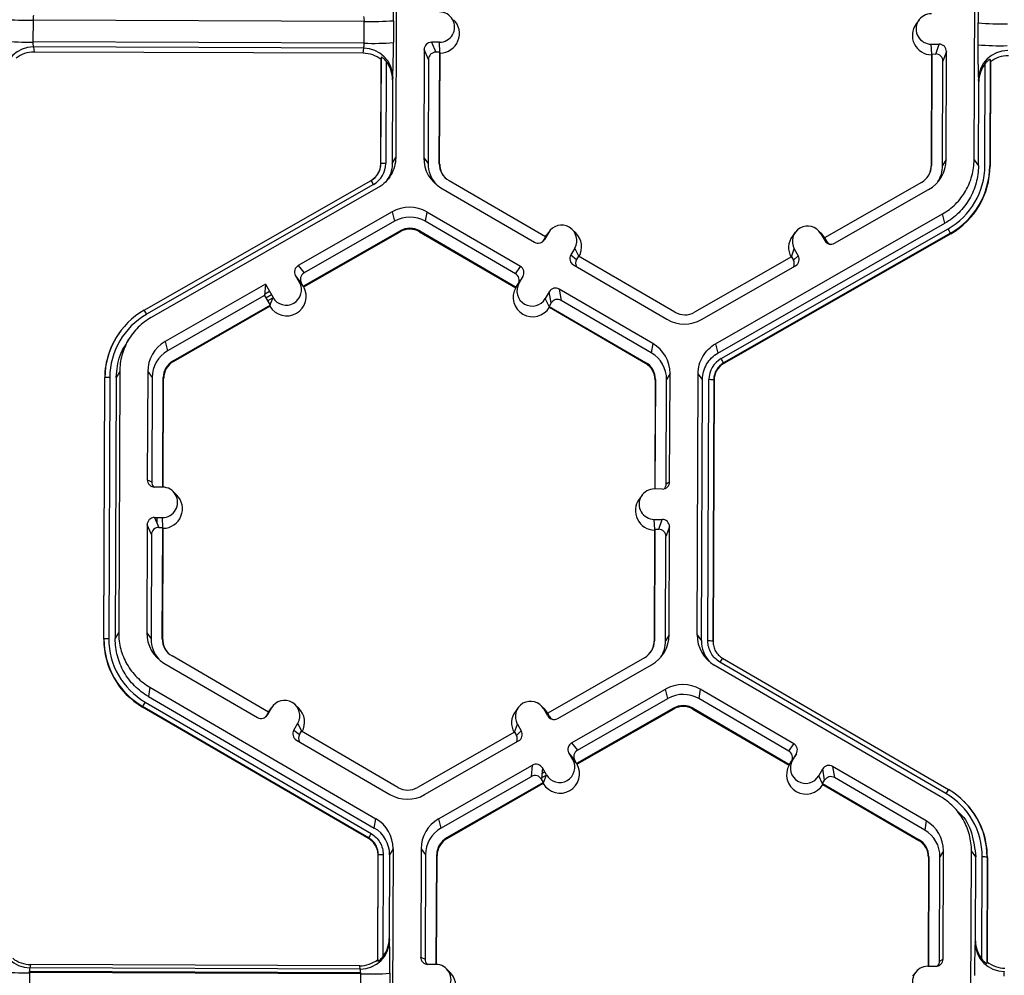
# Model space of a CAD drawing. Extents: x 0 to 216, y 0 to 280.
# Drawn here: x 157 to 161, y 168 to 172 of the extents above; entities that cross this region are included whole.
import ezdxf

# ---------------------------------------------------------------- set-up
doc = ezdxf.new("R2010")
doc.units = 0
doc.header["$LTSCALE"] = 10
doc.header["$MEASUREMENT"] = 0
doc.layers.add('CADdetails-9-EXTRAFINE', color=9, linetype='CONTINUOUS')

msp = doc.modelspace()

# ---------------------------------------------------------------- linework, layer by layer
at = {"layer": 'CADdetails-9-EXTRAFINE'}
for p, q in [((158.6332, 172.8546), (158.6286, 171.6394)), ((161.3173, 171.6294), (161.3219, 172.8446)), ((156.9427, 172.2787), (156.9423, 172.177)), ((158.4827, 172.273), (156.9427, 172.2787)), ((158.4823, 172.1712), (158.4827, 172.273)), ((158.6183, 172.276), (158.6179, 172.1742)), ((161.0617, 172.2799), (161.0482, 172.2617)), ((161.3356, 172.1641), (161.336, 172.2659)), ((158.4823, 172.1712), (156.9423, 172.177)), ((158.4799, 172.1482), (156.9447, 172.154)), ((156.9447, 172.154), (156.9476, 172.1302)), ((158.4775, 172.1245), (158.4799, 172.1482)), ((158.8317, 172.1755), (158.7949, 172.1757)), ((158.7949, 172.1757), (158.8151, 172.1298)), ((158.8338, 172.1285), (158.8317, 172.1755)), ((161.1182, 172.167), (161.155, 172.1669)), ((161.1204, 172.12), (161.1182, 172.167)), ((161.1389, 172.1211), (161.155, 172.1669)), ((158.4775, 172.1245), (156.9476, 172.1302)), ((158.5601, 171.6115), (158.562, 172.106)), ((158.562, 172.106), (158.5609, 172.0952)), ((158.7608, 172.1418), (158.7589, 171.639)), ((158.781, 172.096), (158.7608, 172.1418)), ((158.8332, 172.1298), (158.8151, 172.1298)), ((158.8313, 171.6111), (158.8332, 172.1298)), ((158.833, 171.6087), (158.835, 172.1258)), ((158.835, 172.1258), (158.8332, 172.1298)), ((161.1194, 172.1172), (161.1174, 171.6001)), ((161.1208, 172.1212), (161.1188, 171.6025)), ((161.1208, 172.1212), (161.1194, 172.1172)), ((161.1208, 172.1212), (161.1389, 172.1211)), ((161.1889, 172.1328), (161.1728, 172.0871)), ((161.187, 171.6299), (161.1889, 172.1328)), ((158.559, 171.6097), (158.5609, 172.0952)), ((158.5845, 172.0873), (158.5827, 171.612)), ((158.781, 172.096), (158.7792, 171.6113)), ((161.1709, 171.6023), (161.1728, 172.0871)), ((161.3674, 171.6016), (161.3692, 172.0769)), ((161.392, 172.0955), (161.3901, 171.6009)), ((161.3933, 172.0846), (161.3915, 171.5991)), ((161.3933, 172.0846), (161.392, 172.0955)), ((158.6152, 172.0135), (158.614, 172.0016)), ((158.614, 172.0016), (158.6125, 171.6119)), ((161.3376, 171.6017), (161.3391, 171.9914)), ((161.3391, 171.9914), (161.3377, 172.0033)), ((158.5601, 171.6115), (158.559, 171.6097)), ((158.6125, 171.6119), (158.6286, 171.6394)), ((158.7589, 171.639), (158.7792, 171.6113)), ((158.8313, 171.6111), (158.833, 171.6087)), ((161.1188, 171.6025), (161.1174, 171.6001)), ((161.187, 171.6299), (161.1709, 171.6023)), ((161.3173, 171.6294), (161.3376, 171.6017)), ((161.3901, 171.6009), (161.3915, 171.5991)), ((158.5414, 171.5567), (158.5422, 171.5578)), ((157.4594, 170.9296), (158.5145, 171.5332)), ((158.5257, 171.5142), (157.4706, 170.9105)), ((159.3248, 171.2711), (158.8765, 171.5321)), ((161.073, 171.5239), (160.6227, 171.2663)), ((158.5474, 171.5001), (157.4923, 170.8964)), ((158.839, 171.499), (159.2737, 171.246)), ((160.6692, 171.2407), (161.1058, 171.4905)), ((158.6121, 171.387), (158.1755, 171.1372)), ((158.6121, 171.387), (158.6233, 171.3437)), ((158.7734, 171.3864), (158.7664, 171.3431)), ((159.2081, 171.1334), (158.7734, 171.3864)), ((160.1155, 170.7738), (161.1705, 171.3775)), ((161.1817, 171.3341), (161.1705, 171.3775)), ((158.6233, 171.3437), (158.2024, 171.1029)), ((159.1854, 171.0992), (158.7664, 171.3431)), ((160.1266, 170.7304), (161.1817, 171.3341)), ((158.1988, 171.0408), (158.6491, 171.2985)), ((158.2012, 171.0378), (158.6501, 171.2947)), ((158.6491, 171.2985), (158.6501, 171.2947)), ((158.7402, 171.2981), (158.7396, 171.2944)), ((158.7396, 171.2944), (159.1865, 171.0341)), ((158.7402, 171.2981), (159.1885, 171.0371)), ((159.3387, 171.29), (159.3201, 171.2582)), ((159.3244, 171.2709), (159.3295, 171.2784)), ((159.3248, 171.2711), (159.3387, 171.29)), ((159.343, 171.2966), (159.3295, 171.2784)), ((159.4657, 171.2889), (159.4495, 171.3048)), ((160.1414, 170.7046), (161.1965, 171.3082)), ((161.2078, 171.288), (160.1527, 170.6843)), ((161.2085, 171.2851), (160.1535, 170.6815)), ((160.4863, 171.2923), (160.4728, 171.2741)), ((160.6089, 171.2846), (160.5928, 171.3005)), ((160.6045, 171.2853), (160.6228, 171.2533)), ((160.6228, 171.2663), (160.6045, 171.2853)), ((160.6235, 171.266), (160.6089, 171.2846)), ((161.2078, 171.288), (161.2085, 171.2851)), ((159.3248, 171.2711), (159.3157, 171.2555)), ((159.3157, 171.2555), (159.3201, 171.2582)), ((160.6227, 171.2663), (160.6317, 171.2505)), ((160.6228, 171.2533), (160.6317, 171.2505)), ((159.461, 171.2188), (159.4424, 171.187)), ((159.4424, 171.187), (159.4694, 171.166)), ((159.4792, 171.1812), (159.461, 171.2188)), ((160.4678, 171.1776), (160.4817, 171.215)), ((160.4773, 171.1622), (160.5, 171.183)), ((160.4817, 171.215), (160.5, 171.183)), ((158.1755, 171.1372), (158.2024, 171.1029)), ((159.4547, 171.1406), (159.8894, 170.8875)), ((159.4786, 171.1816), (159.4694, 171.166)), ((159.9269, 170.9206), (159.4786, 171.1816)), ((160.4683, 171.1779), (160.018, 170.9203)), ((160.0507, 170.8869), (160.4874, 171.1367)), ((160.4683, 171.1779), (160.4773, 171.1622)), ((158.1812, 171.0589), (158.1629, 171.0909)), ((158.1898, 171.0565), (158.1629, 171.0909)), ((159.1854, 171.0992), (159.2081, 171.1334)), ((158.0232, 171.0501), (157.5571, 170.7834)), ((158.0232, 171.0501), (158.0185, 170.9977)), ((158.0232, 171.0501), (158.0583, 170.9887)), ((158.1996, 171.0398), (158.1812, 171.0589)), ((158.1988, 171.0408), (158.1898, 171.0565)), ((159.1879, 171.0362), (159.2019, 171.0552)), ((159.1885, 171.0371), (159.1976, 171.0528)), ((159.2204, 171.0869), (159.1976, 171.0528)), ((159.2009, 171.0577), (159.2027, 171.0567)), ((159.2019, 171.0552), (159.2204, 171.0869)), ((159.2099, 171.0713), (159.2109, 171.0707)), ((159.2198, 171.0861), (159.2198, 171.086)), ((158.0192, 171.0046), (158.0418, 171.0176)), ((158.0221, 171.0381), (158.028, 171.0415)), ((158.0245, 170.9872), (158.0506, 171.0021)), ((158.1988, 171.0408), (158.1996, 171.0398)), ((158.1996, 171.0398), (158.2012, 171.0378)), ((159.1879, 171.0362), (159.1865, 171.0341)), ((159.1885, 171.0371), (159.1879, 171.0362)), ((159.3427, 171.0157), (159.3242, 170.984)), ((159.3514, 170.9633), (159.3427, 171.0157)), ((159.8238, 170.7749), (159.3891, 171.028)), ((159.3891, 171.028), (159.3978, 170.9755)), ((158.0185, 170.9977), (157.5682, 170.74)), ((158.0185, 170.9977), (158.0444, 170.9525)), ((158.0326, 170.9732), (158.058, 170.9877)), ((158.0443, 170.951), (158.0583, 170.9887)), ((159.3425, 170.9463), (159.3242, 170.984)), ((159.3514, 170.9633), (159.3423, 170.9476)), ((159.8168, 170.7316), (159.3978, 170.9755)), ((157.5941, 170.6948), (158.0444, 170.9525)), ((157.5951, 170.691), (158.044, 170.9479)), ((158.044, 170.9479), (158.0443, 170.951)), ((158.0443, 170.951), (158.0444, 170.9525)), ((159.3425, 170.9463), (159.3423, 170.9476)), ((159.3423, 170.9476), (159.7906, 170.6866)), ((159.343, 170.9431), (159.3425, 170.9463)), ((159.343, 170.9431), (159.79, 170.6828)), ((157.3486, 170.8313), (157.3478, 170.8302)), ((157.3942, 170.8046), (157.3812, 170.7871)), ((157.5571, 170.7834), (157.5682, 170.74)), ((159.8238, 170.7749), (159.8168, 170.7316)), ((160.1155, 170.7738), (160.1266, 170.7304)), ((157.5941, 170.6948), (157.5951, 170.691)), ((159.7906, 170.6866), (159.79, 170.6828)), ((160.1527, 170.6843), (160.1535, 170.6815)), ((157.3456, 170.6446), (157.3295, 170.617)), ((157.3456, 170.6446), (157.3409, 169.4293)), ((157.4759, 170.644), (157.474, 170.1411)), ((157.4759, 170.644), (157.4962, 170.6164)), ((159.904, 170.635), (159.8879, 170.6074)), ((159.9021, 170.1321), (159.904, 170.635)), ((160.0297, 169.4193), (160.0343, 170.6345)), ((160.0546, 170.6068), (160.0343, 170.6345)), ((157.2714, 169.3996), (157.276, 170.6148)), ((157.2725, 169.4014), (157.2771, 170.6166)), ((157.2771, 170.6166), (157.276, 170.6148)), ((157.2997, 170.6171), (157.2951, 169.4019)), ((157.3295, 170.617), (157.3249, 169.4018)), ((157.4962, 170.6164), (157.4944, 170.1316)), ((157.5464, 170.1069), (157.5483, 170.6162)), ((157.5481, 170.1068), (157.55, 170.6138)), ((157.5483, 170.6162), (157.55, 170.6138)), ((159.8344, 170.6052), (159.8325, 170.0984)), ((159.8358, 170.6076), (159.8339, 170.0984)), ((159.8358, 170.6076), (159.8344, 170.6052)), ((159.8861, 170.1227), (159.8879, 170.6074)), ((160.05, 169.3916), (160.0546, 170.6068)), ((160.0798, 169.3915), (160.0844, 170.6067)), ((160.1071, 170.606), (160.1025, 169.3908)), ((160.1085, 170.6042), (160.1039, 169.389)), ((160.1071, 170.606), (160.1085, 170.6042)), ((157.474, 170.1411), (157.4944, 170.1316)), ((159.8861, 170.1227), (159.9021, 170.1321)), ((157.5446, 170.1069), (157.5078, 170.1071)), ((157.6102, 170.0707), (157.594, 170.0866)), ((159.868, 170.0982), (159.8312, 170.0984)), ((159.7741, 170.0698), (159.7605, 170.0516)), ((157.5073, 169.9656), (157.5441, 169.9654)), ((157.5073, 169.9656), (157.5275, 169.9197)), ((157.5199, 169.9371), (157.52, 169.9655)), ((157.5462, 169.9184), (157.5441, 169.9654)), ((159.8306, 169.9569), (159.8674, 169.9567)), ((159.8327, 169.9098), (159.8306, 169.9569)), ((159.8513, 169.911), (159.8674, 169.9567)), ((157.4732, 169.9317), (157.4713, 169.4289)), ((157.4934, 169.8859), (157.4732, 169.9317)), ((157.5275, 169.9197), (157.5456, 169.9196)), ((157.5437, 169.401), (157.5456, 169.9196)), ((157.5454, 169.3986), (157.5474, 169.9157)), ((157.5474, 169.9157), (157.5456, 169.9196)), ((159.8318, 169.9071), (159.8298, 169.3901)), ((159.8332, 169.9111), (159.8312, 169.3924)), ((159.8332, 169.9111), (159.8318, 169.9071)), ((159.8332, 169.9111), (159.8513, 169.911)), ((159.9013, 169.9227), (159.8851, 169.8769)), ((159.8994, 169.4198), (159.9013, 169.9227)), ((157.4934, 169.8859), (157.4916, 169.4012)), ((159.8833, 169.3923), (159.8851, 169.8769)), ((157.2725, 169.4014), (157.2714, 169.3996)), ((157.3249, 169.4018), (157.3409, 169.4293)), ((157.4713, 169.4289), (157.4916, 169.4012)), ((157.5437, 169.401), (157.5454, 169.3986)), ((159.8994, 169.4198), (159.8833, 169.3923)), ((160.0297, 169.4193), (160.05, 169.3916)), ((159.8312, 169.3924), (159.8298, 169.3901)), ((160.1025, 169.3908), (160.1039, 169.389)), ((160.1025, 169.3908), (160.1039, 169.389)), ((158.0372, 169.061), (157.5889, 169.322)), ((159.7854, 169.3138), (159.3351, 169.0562)), ((160.1475, 169.3122), (161.198, 168.7007)), ((157.5514, 169.2889), (157.9861, 169.0358)), ((159.3816, 169.0306), (159.8182, 169.2804)), ((161.1603, 168.6678), (160.1098, 169.2794)), ((161.1865, 168.6817), (160.1361, 169.2932)), ((157.4858, 169.1764), (157.4788, 169.133)), ((157.4858, 169.1764), (158.5363, 168.5648)), ((157.4788, 169.133), (158.5292, 168.5215)), ((159.4463, 168.9176), (159.8829, 169.1674)), ((159.4732, 168.8832), (159.8941, 169.124)), ((159.8941, 169.124), (159.8829, 169.1674)), ((160.0442, 169.1668), (160.0372, 169.1235)), ((160.4562, 168.8795), (160.0372, 169.1235)), ((160.4789, 168.9137), (160.0442, 169.1668)), ((157.4524, 169.0871), (157.452, 169.0843)), ((158.5024, 168.4727), (157.452, 169.0843)), ((158.5029, 168.4756), (157.4524, 169.0871)), ((157.4638, 169.1073), (158.5142, 168.4957)), ((158.0511, 169.0799), (158.0326, 169.0481)), ((158.0372, 169.061), (158.0511, 169.0799)), ((158.0554, 169.0865), (158.0419, 169.0683)), ((158.1781, 169.0788), (158.1619, 169.0947)), ((159.1987, 169.0822), (159.1852, 169.064)), ((159.3213, 169.0745), (159.3052, 169.0904)), ((159.9199, 169.0788), (159.4696, 168.8212)), ((159.9199, 169.0788), (159.9209, 169.075)), ((160.011, 169.0785), (160.0104, 169.0747)), ((160.011, 169.0785), (160.4593, 168.8175)), ((158.0372, 169.061), (158.0281, 169.0453)), ((158.0281, 169.0453), (158.0326, 169.0481)), ((158.0419, 169.0683), (158.0369, 169.0608)), ((159.3352, 169.0432), (159.3169, 169.0752)), ((159.3352, 169.0562), (159.3169, 169.0752)), ((159.3359, 169.0559), (159.3213, 169.0745)), ((159.3441, 169.0404), (159.3351, 169.0562)), ((159.3352, 169.0432), (159.3441, 169.0404)), ((159.3504, 169.0324), (159.3476, 169.0308)), ((159.9209, 169.075), (159.472, 168.8182)), ((160.0104, 169.0747), (160.4574, 168.8145)), ((158.1549, 168.9769), (158.1734, 169.0087)), ((158.1916, 168.9711), (158.1734, 169.0087)), ((159.1802, 168.9675), (159.1941, 169.0049)), ((159.1941, 169.0049), (159.2124, 168.9729)), ((158.1549, 168.9769), (158.1819, 168.9558)), ((158.1819, 168.9558), (158.191, 168.9715)), ((158.6393, 168.7105), (158.191, 168.9715)), ((159.1807, 168.9678), (158.7304, 168.7102)), ((159.1807, 168.9678), (159.1897, 168.9521)), ((159.1897, 168.9521), (159.2124, 168.9729)), ((158.1671, 168.9305), (158.6018, 168.6774)), ((158.7631, 168.6768), (159.1998, 168.9266)), ((159.4463, 168.9176), (159.4732, 168.8832)), ((160.4562, 168.8795), (160.4789, 168.9137)), ((159.452, 168.8393), (159.4337, 168.8712)), ((159.4606, 168.8369), (159.4337, 168.8712)), ((159.4354, 168.8682), (159.4359, 168.8685)), ((159.4443, 168.8528), (159.447, 168.8543)), ((160.4912, 168.8673), (160.4685, 168.8331)), ((160.4727, 168.8355), (160.4912, 168.8673)), ((158.8278, 168.5637), (159.2645, 168.8135)), ((159.2599, 168.7611), (159.2645, 168.8135)), ((159.4704, 168.8202), (159.452, 168.8393)), ((159.4524, 168.8388), (159.457, 168.8414)), ((159.4696, 168.8212), (159.4606, 168.8369)), ((159.4704, 168.8202), (159.4696, 168.8212)), ((159.4704, 168.8202), (159.472, 168.8182)), ((160.4587, 168.8165), (160.4574, 168.8145)), ((160.4587, 168.8165), (160.4727, 168.8355)), ((160.4593, 168.8175), (160.4587, 168.8165)), ((160.4593, 168.8175), (160.4685, 168.8331)), ((161.0946, 168.5553), (160.6599, 168.8083)), ((160.6599, 168.8083), (160.6686, 168.7559)), ((158.839, 168.5203), (159.2599, 168.7611)), ((159.3108, 168.8009), (159.3062, 168.7485)), ((159.3068, 168.7555), (159.3288, 168.7681)), ((159.3086, 168.7751), (159.3214, 168.7825)), ((159.3105, 168.7967), (159.3126, 168.7979)), ((159.3291, 168.769), (159.3108, 168.8009)), ((159.3151, 168.7313), (159.3291, 168.769)), ((160.595, 168.7643), (160.6135, 168.7961)), ((160.6133, 168.7265), (160.595, 168.7643)), ((160.6222, 168.7436), (160.6135, 168.7961)), ((159.3152, 168.7328), (158.8649, 168.4752)), ((159.3148, 168.7282), (158.8659, 168.4714)), ((159.3152, 168.7328), (159.3062, 168.7485)), ((159.3148, 168.7282), (159.3151, 168.7313)), ((159.3151, 168.7313), (159.3152, 168.7328)), ((160.6131, 168.728), (160.6222, 168.7436)), ((160.6131, 168.728), (160.6133, 168.7265)), ((160.6131, 168.728), (161.0614, 168.4669)), ((160.6138, 168.7234), (160.6133, 168.7265)), ((160.6138, 168.7234), (161.0608, 168.4632)), ((161.0876, 168.5119), (160.6686, 168.7559)), ((161.2708, 168.6448), (161.2698, 168.6458)), ((161.26, 168.5786), (161.2436, 168.5951)), ((158.5292, 168.5215), (158.5363, 168.5648)), ((158.8278, 168.5637), (158.839, 168.5203)), ((161.0946, 168.5553), (161.0876, 168.5119)), ((158.5024, 168.4727), (158.5029, 168.4756)), ((158.5029, 168.4756), (158.5024, 168.4727)), ((158.8649, 168.4752), (158.8659, 168.4714)), ((161.0614, 168.4669), (161.0608, 168.4632)), ((158.545, 167.9096), (158.5468, 168.3951)), ((158.546, 167.9024), (158.5479, 168.397)), ((158.5479, 168.397), (158.5468, 168.3951)), ((158.5479, 168.3969), (158.5468, 168.3951)), ((158.5705, 168.3975), (158.5687, 167.9221)), ((158.6003, 168.3974), (158.5988, 168.0076)), ((158.6164, 168.4249), (158.6003, 168.3974)), ((158.6164, 168.4249), (158.6118, 167.2097)), ((158.7467, 168.4244), (158.7448, 167.9215)), ((158.7467, 168.4244), (158.767, 168.3967)), ((158.767, 168.3967), (158.7652, 167.912)), ((158.8172, 167.8872), (158.8191, 168.3965)), ((158.8189, 167.8872), (158.8209, 168.3941)), ((158.8191, 168.3965), (158.8209, 168.3941)), ((161.1748, 168.4153), (161.1587, 168.3878)), ((161.1729, 167.9124), (161.1748, 168.4153)), ((161.3005, 167.1996), (161.3051, 168.4148)), ((161.3254, 168.3872), (161.3051, 168.4148)), ((161.1052, 168.3856), (161.1033, 167.8787)), ((161.1066, 168.388), (161.1047, 167.8787)), ((161.1066, 168.388), (161.1052, 168.3856)), ((161.1569, 167.903), (161.1587, 168.3878)), ((161.3239, 167.9974), (161.3254, 168.3872)), ((161.3534, 167.9117), (161.3552, 168.387)), ((161.3779, 168.3864), (161.3761, 167.8918)), ((161.3793, 168.3845), (161.3774, 167.899)), ((161.3779, 168.3864), (161.3793, 168.3845)), ((158.5988, 168.0076), (158.5999, 167.9997)), ((161.3224, 167.9896), (161.3239, 167.9974)), ((158.545, 167.9096), (158.546, 167.9024)), ((158.7448, 167.9215), (158.7652, 167.912)), ((158.8154, 167.8873), (158.7786, 167.8874)), ((161.1569, 167.903), (161.1729, 167.9124)), ((161.3761, 167.8918), (161.3774, 167.899)), ((156.9259, 167.849), (156.9255, 167.7472)), ((158.4659, 167.8432), (156.9259, 167.849)), ((156.9269, 167.8558), (158.4641, 167.8501)), ((156.9269, 167.849), (156.9269, 167.8558)), ((156.9315, 167.8867), (156.9285, 167.8709)), ((158.4636, 167.8652), (156.9285, 167.8709)), ((158.4614, 167.881), (156.9315, 167.8867)), ((158.4636, 167.8652), (158.4614, 167.881)), ((158.4641, 167.8501), (158.4658, 167.8501)), ((158.4641, 167.8432), (158.4641, 167.8501)), ((158.4655, 167.7414), (158.4659, 167.8432)), ((158.6015, 167.8463), (158.6011, 167.7445)), ((158.881, 167.851), (158.8648, 167.8669)), ((161.0449, 167.8502), (161.0313, 167.8319)), ((161.102, 167.8787), (161.1388, 167.8786))]:
    msp.add_line(p, q, dxfattribs=at)
for centre, radius, start, end in [((155.4748, 172.3215), 3.1439, 359.1717, 1.9691), ((163.7921, 172.2901), 2.4562, 176.9836, 180.5645), ((156.9147, 173.6268), 1.3484, 265.4029, 271.1926), ((156.9999, 172.2832), 0.0573, 162.3194, 184.5024), ((158.4237, 172.2779), 0.0592, 355.21, 16.6623), ((158.832, 172.2463), 0.0707, 269.7666, 89.7987), ((161.1185, 172.2377), 0.0707, 89.7666, 269.7987), ((158.5209, 173.6003), 1.3278, 268.353, 274.2077), ((158.8343, 172.2163), 0.0905, 270.4477, 45.4524), ((161.1208, 172.2077), 0.0905, 143.3775, 269.1181), ((161.444, 173.6099), 1.3484, 265.4029, 271.1926), ((156.9143, 173.525), 1.3484, 265.4029, 271.1926), ((156.9438, 172.0185), 0.1355, 89.6245, 179.2532), ((157.0092, 172.1722), 0.067, 175.941, 195.7935), ((158.4132, 172.167), 0.0692, 344.3104, 3.503), ((158.4798, 172.0128), 0.1354, 0.2754, 89.9562), ((158.5205, 173.4985), 1.3278, 268.353, 274.2077), ((154.9241, 172.1563), 3.6939, 357.7836, 0.2777), ((158.7947, 172.1417), 0.034, 89.7735, 179.7751), ((161.1549, 172.1329), 0.034, 359.7891, 89.7994), ((164.221, 172.1212), 2.8858, 179.149, 182.3419), ((161.4436, 173.5081), 1.3484, 265.4029, 271.1926), ((156.9471, 171.9953), 0.1349, 89.7988, 128.033), ((158.4769, 171.9896), 0.1349, 51.5367, 89.7736), ((158.815, 172.0959), 0.034, 89.7735, 179.7751), ((161.1388, 172.0872), 0.034, 359.7891, 89.7994), ((161.4732, 172.0015), 0.1355, 89.6245, 179.2532), ((161.4764, 171.9784), 0.1349, 89.7988, 128.033), ((158.4766, 172.0022), 0.1374, 359.7443, 38.2565), ((161.4765, 171.991), 0.1374, 141.3108, 179.8203), ((158.4696, 171.61), 0.0894, 299.7713, 359.7783), ((158.4695, 171.6119), 0.0906, 299.7713, 359.7783), ((158.4694, 171.6124), 0.1132, 299.7713, 359.7783), ((158.5763, 171.3908), 0.2213, 88.353, 94.2077), ((158.9201, 171.6384), 0.1612, 179.7858, 239.7984), ((158.9222, 171.6107), 0.143, 179.7839, 221.3984), ((158.9223, 171.6108), 0.091, 179.7858, 239.7984), ((158.9225, 171.6083), 0.0894, 179.7841, 225.4598), ((161.0278, 171.6029), 0.091, 299.7713, 359.7783), ((161.028, 171.6005), 0.0894, 323.3703, 359.7812), ((161.0257, 171.6305), 0.1613, 299.7713, 359.7783), ((161.0279, 171.6029), 0.143, 327.4313, 359.7816), ((161.0279, 171.6029), 0.3395, 299.7713, 359.7783), ((161.028, 171.6023), 0.3622, 299.7713, 359.7783), ((161.0281, 171.6005), 0.3634, 299.7713, 359.7783), ((158.1117, 171.2836), 0.4739, 29.1127, 31.7856), ((158.6922, 171.247), 0.1614, 59.7957, 119.7761), ((158.6944, 171.2194), 0.1432, 59.7957, 119.7761), ((159.3998, 171.2544), 0.0708, 329.7995, 149.788), ((160.5431, 171.2501), 0.0708, 29.7867, 209.7661), ((158.6944, 171.2194), 0.0911, 59.7957, 119.7761), ((158.6946, 171.217), 0.0895, 59.7957, 119.7761), ((159.4022, 171.2244), 0.0905, 330.4504, 45.4601), ((160.5454, 171.2201), 0.0905, 143.3686, 209.1073), ((160.7106, 171.0238), 0.563, 27.9861, 30.3446), ((159.2908, 171.2753), 0.034, 239.7904, 329.771), ((159.2864, 171.2726), 0.034, 301.8386, 329.7745), ((160.6523, 171.2702), 0.034, 209.7982, 299.7831), ((160.6612, 171.2674), 0.034, 209.7929, 252.4982), ((159.4718, 171.1699), 0.0339, 149.7722, 239.8035), ((160.4705, 171.1662), 0.0339, 299.7643, 29.7914), ((158.1923, 171.1078), 0.0339, 119.7643, 209.7914), ((159.4988, 171.1489), 0.0339, 149.77, 209.5994), ((160.4478, 171.1453), 0.0339, 336.7888, 29.7952), ((158.2193, 171.0734), 0.0339, 119.7643, 209.7914), ((159.1683, 171.0699), 0.0339, 329.7722, 59.8035), ((159.191, 171.104), 0.0339, 329.7722, 59.8035), ((158.1197, 171.0238), 0.0708, 209.7867, 29.7661), ((159.263, 171.0196), 0.0708, 149.7995, 329.788), ((158.122, 170.9938), 0.0905, 210.4631, 29.0898), ((159.2653, 170.9896), 0.0905, 150.5002, 329.0872), ((159.372, 170.9986), 0.034, 59.7904, 149.771), ((159.3807, 170.9462), 0.034, 59.7904, 149.771), ((157.6392, 170.6152), 0.3622, 119.7713, 179.7783), ((157.6392, 170.6158), 0.3395, 119.7713, 179.7783), ((157.0566, 170.6799), 0.4739, 29.1127, 31.7856), ((159.9727, 170.9993), 0.0911, 239.7957, 299.7761), ((159.9706, 171.0269), 0.1614, 239.7957, 299.7761), ((157.6393, 170.6134), 0.3633, 143.3703, 179.7812), ((157.6371, 170.6434), 0.1613, 119.7713, 179.7783), ((159.7427, 170.6356), 0.1612, 359.7858, 59.7984), ((157.6393, 170.6158), 0.1431, 119.7713, 179.7783), ((159.7449, 170.608), 0.1431, 359.7858, 59.7984), ((157.6393, 170.6158), 0.091, 119.7713, 179.7783), ((157.6395, 170.6134), 0.0894, 119.7713, 179.7783), ((159.745, 170.6056), 0.0894, 359.7858, 59.7984), ((159.7448, 170.608), 0.091, 359.7858, 59.7984), ((160.1977, 170.6063), 0.1132, 119.7713, 179.7783), ((160.1977, 170.6057), 0.0906, 119.7713, 179.7783), ((160.1979, 170.6039), 0.0894, 119.7713, 179.7783), ((159.6556, 170.4201), 0.563, 27.9861, 30.3446), ((157.2933, 170.3959), 0.2213, 88.353, 94.2077), ((160.0891, 170.382), 0.2247, 85.4029, 91.1926), ((157.5079, 170.141), 0.034, 179.7891, 269.7994), ((157.5283, 170.1315), 0.0339, 179.7822, 225.6849), ((159.8681, 170.1322), 0.034, 269.7735, 359.7751), ((157.5444, 170.0362), 0.0707, 269.7666, 89.7987), ((159.8309, 170.0276), 0.0707, 89.7666, 269.7987), ((159.8521, 170.1228), 0.0339, 316.1805, 359.7827), ((157.5467, 170.0062), 0.0905, 270.4477, 45.4524), ((159.8332, 169.9976), 0.0905, 143.3775, 269.1181), ((157.5071, 169.9316), 0.034, 89.7735, 179.7751), ((159.8673, 169.9228), 0.034, 359.7891, 89.7994), ((157.5274, 169.8858), 0.034, 89.7735, 179.7751), ((159.8512, 169.8771), 0.034, 359.7891, 89.7994), ((157.6347, 169.3983), 0.3633, 179.7858, 239.7984), ((157.2887, 169.1807), 0.2213, 88.353, 94.2077), ((157.6346, 169.4001), 0.3621, 179.7858, 239.7984), ((157.6345, 169.4007), 0.3395, 179.7858, 239.7984), ((157.6325, 169.4283), 0.1612, 179.7858, 239.7984), ((157.6346, 169.4007), 0.143, 179.7839, 221.3984), ((157.6347, 169.4007), 0.091, 179.7858, 239.7984), ((157.6348, 169.3983), 0.0894, 179.7841, 225.4598), ((159.7381, 169.4204), 0.1613, 299.7713, 359.7783), ((160.1909, 169.4187), 0.1612, 179.7911, 239.7931), ((159.7402, 169.3928), 0.091, 299.7713, 359.7783), ((159.7404, 169.3904), 0.0894, 323.3703, 359.7812), ((159.7403, 169.3928), 0.143, 327.4314, 359.7816), ((160.193, 169.3911), 0.143, 179.7898, 221.3978), ((160.0845, 169.1668), 0.2247, 85.4029, 91.1926), ((160.0845, 169.1668), 0.2247, 85.4003, 91.19), ((160.4502, 169.1167), 0.3603, 147.1437, 150.667), ((160.4502, 169.1167), 0.3604, 147.1465, 150.6695), ((159.963, 169.0273), 0.1614, 59.7957, 119.7664), ((159.9652, 168.9997), 0.1432, 59.7957, 119.7652), ((157.8252, 168.8904), 0.4215, 149.0357, 152.1797), ((158.1122, 169.0443), 0.0708, 329.7995, 149.788), ((158.1146, 169.0143), 0.0905, 330.4667, 45.4601), ((159.2555, 169.04), 0.0708, 29.7867, 209.7661), ((159.9652, 168.9998), 0.0911, 59.7957, 119.7761), ((159.9654, 168.9974), 0.0895, 59.7957, 119.7761), ((158.0032, 169.0652), 0.034, 239.7904, 329.771), ((157.9988, 169.0624), 0.034, 301.8386, 329.7745), ((159.2578, 169.01), 0.0905, 143.3686, 209.1073), ((159.3647, 169.0601), 0.034, 209.7982, 299.7831), ((159.3736, 169.0573), 0.034, 209.7927, 244.6184), ((158.1842, 168.9598), 0.0339, 149.7722, 239.8035), ((158.2112, 168.9388), 0.0339, 149.77, 209.5994), ((159.1602, 168.9352), 0.0339, 336.7888, 29.7952), ((159.1829, 168.9561), 0.0339, 299.7643, 29.7914), ((159.4631, 168.8881), 0.0339, 119.7643, 209.7914), ((160.4619, 168.8844), 0.0339, 329.7722, 59.8035), ((159.4901, 168.8537), 0.0339, 119.7643, 209.7914), ((160.4391, 168.8502), 0.0339, 329.7722, 59.8035), ((159.2814, 168.7841), 0.034, 29.7982, 119.7831), ((159.3928, 168.7741), 0.0905, 210.463, 29.0899), ((159.3905, 168.8042), 0.0708, 209.7867, 29.7661), ((160.5361, 168.7699), 0.0905, 150.4757, 329.1117), ((160.5338, 168.7999), 0.0708, 149.7995, 329.788), ((160.6429, 168.779), 0.034, 59.7904, 149.771), ((159.2767, 168.7316), 0.034, 29.7982, 119.7831), ((160.6515, 168.7265), 0.034, 59.7904, 149.771), ((158.683, 168.8168), 0.1614, 239.7957, 299.7761), ((158.6851, 168.7892), 0.0911, 239.7957, 299.7761), ((161.5007, 168.5052), 0.3603, 147.1437, 150.667), ((161.0158, 168.3883), 0.3395, 359.7858, 59.7984), ((161.0158, 168.3877), 0.3621, 359.7858, 59.7984), ((161.016, 168.3859), 0.3633, 359.7841, 45.4598), ((158.4552, 168.4255), 0.1612, 359.7911, 59.7931), ((158.9079, 168.4238), 0.1613, 119.781, 179.7783), ((161.0135, 168.4159), 0.1612, 359.7858, 59.7984), ((158.8757, 168.2789), 0.4215, 149.0383, 152.1821), ((158.8756, 168.2789), 0.4215, 149.0357, 152.1797), ((158.4573, 168.3979), 0.143, 359.7918, 59.7924), ((158.9101, 168.3962), 0.1431, 119.7823, 179.7783), ((161.0157, 168.3883), 0.1431, 359.7858, 59.7984), ((158.9101, 168.3962), 0.091, 119.7713, 179.7783), ((158.9103, 168.3938), 0.0894, 119.7713, 179.7783), ((161.0158, 168.3859), 0.0894, 359.7858, 59.7984), ((161.0156, 168.3883), 0.091, 359.7858, 59.7984), ((158.5641, 168.1762), 0.2213, 88.3505, 94.2051), ((161.3599, 168.1624), 0.2247, 85.4029, 91.1926), ((156.9289, 168.0067), 0.1358, 180.1005, 269.8125), ((158.4642, 168.0009), 0.1358, 269.7527, 359.4992), ((158.4614, 168.008), 0.1374, 321.3108, 359.8203), ((155.4579, 167.8917), 3.1439, 359.1717, 1.9691), ((163.7753, 167.8603), 2.4562, 176.9836, 180.5645), ((161.4583, 167.9898), 0.1358, 180.1005, 269.8125), ((161.4613, 167.9968), 0.1374, 179.7443, 218.2565), ((156.932, 168.0216), 0.1349, 231.5367, 269.7736), ((158.4618, 168.0159), 0.1349, 269.7988, 308.033), ((158.7787, 167.9214), 0.034, 179.7891, 269.7994), ((158.7991, 167.9119), 0.0339, 179.7822, 225.6849), ((158.8152, 167.8165), 0.0707, 269.7666, 89.7987), ((161.1389, 167.9125), 0.034, 269.7735, 359.7751), ((161.1229, 167.9032), 0.0339, 316.1805, 359.7827), ((161.4613, 168.0047), 0.1349, 231.5367, 269.7736), ((156.8979, 169.197), 1.3484, 265.4029, 271.1926), ((156.9831, 167.8535), 0.0573, 162.3194, 184.5024), ((158.4069, 167.8482), 0.0592, 355.21, 16.6623), ((158.5041, 169.1705), 1.3278, 268.353, 274.2077), ((158.8175, 167.7865), 0.0905, 270.4516, 45.4485), ((161.1017, 167.808), 0.0707, 89.7666, 269.7987), ((161.5124, 167.8366), 0.0573, 162.3194, 184.5024)]:
    msp.add_arc(centre, radius, start, end, dxfattribs=at)
for points, knots in [([(158.5845, 172.0873), (158.5823, 172.0901), (158.58, 172.0927), (158.5753, 172.0975), (158.5728, 172.0998), (158.5682, 172.1035), (158.566, 172.1049), (158.5629, 172.1065), (158.562, 172.1066), (158.562, 172.106)], [0, 0, 0, 0, 0.25, 0.25, 0.5, 0.5, 0.75, 0.75, 1, 1, 1, 1]), ([(161.392, 172.0955), (161.3919, 172.096), (161.391, 172.0959), (161.3879, 172.0944), (161.3857, 172.0929), (161.381, 172.0893), (161.3785, 172.0871), (161.3738, 172.0823), (161.3714, 172.0797), (161.3692, 172.0769)], [0, 0, 0, 0, 0.25, 0.25, 0.5, 0.5, 0.75, 0.75, 1, 1, 1, 1]), ([(158.6286, 171.6394), (158.6285, 171.6254), (158.6266, 171.6113), (158.6192, 171.5842), (158.6137, 171.5711), (158.5996, 171.5467), (158.5909, 171.5355), (158.5709, 171.5157), (158.5596, 171.5071), (158.5474, 171.5001)], [5.759674, 5.759674, 5.759674, 5.759674, 6.02143, 6.02143, 6.283185, 6.283185, 6.544941, 6.544941, 6.806696, 6.806696, 6.806696, 6.806696]), ([(158.6125, 171.6119), (158.6112, 171.5956), (158.609, 171.5675), (158.5937, 171.544), (158.5872, 171.5341)], [0, 0, 0, 0, 0.579254, 1, 1, 1, 1]), ([(161.1705, 171.3775), (161.1926, 171.3901), (161.213, 171.4057), (161.2492, 171.4415), (161.2649, 171.4618), (161.2905, 171.5058), (161.3004, 171.5294), (161.3137, 171.5785), (161.3172, 171.6039), (161.3173, 171.6294)], [5.759674, 5.759674, 5.759674, 5.759674, 6.02143, 6.02143, 6.283185, 6.283185, 6.544941, 6.544941, 6.806696, 6.806696, 6.806696, 6.806696]), ([(161.3376, 171.6017), (161.3375, 171.5747), (161.3338, 171.5477), (161.3197, 171.4955), (161.3091, 171.4704), (161.2819, 171.4237), (161.2652, 171.4021), (161.2269, 171.364), (161.2052, 171.3475), (161.1817, 171.3341)], [5.759674, 5.759674, 5.759674, 5.759674, 6.02143, 6.02143, 6.283185, 6.283185, 6.544941, 6.544941, 6.806696, 6.806696, 6.806696, 6.806696]), ([(157.4923, 170.8964), (157.4702, 170.8838), (157.4498, 170.8683), (157.4137, 170.8324), (157.398, 170.8121), (157.3724, 170.7682), (157.3625, 170.7445), (157.3491, 170.6954), (157.3457, 170.67), (157.3456, 170.6446)], [5.759674, 5.759674, 5.759674, 5.759674, 6.02143, 6.02143, 6.283185, 6.283185, 6.544941, 6.544941, 6.806696, 6.806696, 6.806696, 6.806696]), ([(157.3295, 170.617), (157.3323, 170.6523), (157.3371, 170.7132), (157.3703, 170.764), (157.3842, 170.7854)], [0, 0, 0, 0, 0.579367, 1, 1, 1, 1]), ([(160.0343, 170.6345), (160.0343, 170.6486), (160.0363, 170.6626), (160.0436, 170.6898), (160.0491, 170.7029), (160.0633, 170.7272), (160.072, 170.7384), (160.092, 170.7582), (160.1032, 170.7668), (160.1155, 170.7738)], [5.759674, 5.759674, 5.759674, 5.759674, 6.02143, 6.02143, 6.283185, 6.283185, 6.544941, 6.544941, 6.806696, 6.806696, 6.806696, 6.806696]), ([(160.0546, 170.6068), (160.0547, 170.6193), (160.0563, 170.6318), (160.0629, 170.6559), (160.0678, 170.6675), (160.0803, 170.6891), (160.088, 170.699), (160.1058, 170.7166), (160.1158, 170.7242), (160.1266, 170.7304)], [5.759674, 5.759674, 5.759674, 5.759674, 6.02143, 6.02143, 6.283185, 6.283185, 6.544941, 6.544941, 6.806696, 6.806696, 6.806696, 6.806696]), ([(157.4788, 169.133), (157.4554, 169.1466), (157.4338, 169.1633), (157.3958, 169.2017), (157.3792, 169.2234), (157.3524, 169.2703), (157.342, 169.2955), (157.3282, 169.3477), (157.3248, 169.3748), (157.3249, 169.4018)], [5.759674, 5.759674, 5.759674, 5.759674, 6.02143, 6.02143, 6.283185, 6.283185, 6.544941, 6.544941, 6.806696, 6.806696, 6.806696, 6.806696]), ([(157.3409, 169.4293), (157.3409, 169.4039), (157.3441, 169.3784), (157.3571, 169.3293), (157.3668, 169.3055), (157.3921, 169.2614), (157.4076, 169.241), (157.4435, 169.2048), (157.4638, 169.1892), (157.4858, 169.1764)], [5.759674, 5.759674, 5.759674, 5.759674, 6.02143, 6.02143, 6.283185, 6.283185, 6.544941, 6.544941, 6.806696, 6.806696, 6.806696, 6.806696]), ([(160.1361, 169.2932), (160.1275, 169.2983), (160.1196, 169.3044), (160.1058, 169.3183), (160.0997, 169.3263), (160.0899, 169.3434), (160.0861, 169.3526), (160.081, 169.3718), (160.0798, 169.3815), (160.0798, 169.3915)], [0, 0, 0, 0, 0.25, 0.25, 0.5, 0.5, 0.75, 0.75, 1, 1, 1, 1]), ([(160.1039, 169.389), (160.1038, 169.3811), (160.1048, 169.3734), (160.1078, 169.3621), (160.1091, 169.3583), (160.112, 169.3511), (160.1137, 169.3476), (160.1195, 169.3375), (160.1244, 169.3312), (160.1353, 169.3201), (160.1415, 169.3154), (160.1483, 169.3114)], [0, 0, 0, 0, 0.000523072, 0.000523072, 0.000784609, 0.000784609, 0.001046145, 0.001046145, 0.001569217, 0.001569217, 0.00209229, 0.00209229, 0.00209229, 0.00209229]), ([(161.3051, 168.4148), (161.3052, 168.4403), (161.3019, 168.4657), (161.289, 168.5149), (161.2792, 168.5387), (161.2539, 168.5828), (161.2384, 168.6032), (161.2026, 168.6393), (161.1823, 168.655), (161.1603, 168.6678)], [5.759674, 5.759674, 5.759674, 5.759674, 6.02143, 6.02143, 6.283185, 6.283185, 6.544941, 6.544941, 6.806696, 6.806696, 6.806696, 6.806696]), ([(161.2419, 168.5972), (161.2451, 168.5946), (161.2753, 168.5701), (161.3123, 168.4973), (161.3209, 168.425), (161.3254, 168.3872)], [0, 0, 0, 0, 0.053449, 0.503717, 1, 1, 1, 1]), ([(158.5142, 168.4957), (158.5228, 168.4907), (158.5307, 168.4846), (158.5446, 168.4706), (158.5506, 168.4626), (158.5604, 168.4456), (158.5642, 168.4364), (158.5693, 168.4172), (158.5705, 168.4074), (158.5705, 168.3975)], [0, 0, 0, 0, 0.25, 0.25, 0.5, 0.5, 0.75, 0.75, 1, 1, 1, 1]), ([(158.5468, 168.3951), (158.5469, 168.403), (158.5459, 168.4107), (158.5429, 168.4221), (158.5416, 168.4258), (158.5386, 168.433), (158.5369, 168.4365), (158.5311, 168.4467), (158.5263, 168.453), (158.5154, 168.464), (158.5092, 168.4688), (158.5024, 168.4727)], [0, 0, 0, 0, 0.000523072, 0.000523072, 0.000784609, 0.000784609, 0.001046145, 0.001046145, 0.001569217, 0.001569217, 0.00209229, 0.00209229, 0.00209229, 0.00209229]), ([(158.5479, 168.397), (158.5479, 168.4048), (158.5469, 168.4127), (158.5429, 168.4281), (158.5398, 168.4354), (158.532, 168.4491), (158.5271, 168.4555), (158.5161, 168.4667), (158.5098, 168.4716), (158.5029, 168.4756)], [0, 0, 0, 0, 0.25, 0.25, 0.5, 0.5, 0.75, 0.75, 1, 1, 1, 1]), ([(158.546, 167.9024), (158.5461, 167.9021), (158.547, 167.9023), (158.5501, 167.9042), (158.5523, 167.9058), (158.5569, 167.9096), (158.5594, 167.9119), (158.5642, 167.9168), (158.5665, 167.9194), (158.5687, 167.9221)], [0, 0, 0, 0, 0.25, 0.25, 0.5, 0.5, 0.75, 0.75, 1, 1, 1, 1]), ([(161.3534, 167.9117), (161.3556, 167.909), (161.3579, 167.9064), (161.3626, 167.9014), (161.3651, 167.8991), (161.3697, 167.8952), (161.3719, 167.8936), (161.3751, 167.8918), (161.376, 167.8915), (161.3761, 167.8918)], [0, 0, 0, 0, 0.25, 0.25, 0.5, 0.5, 0.75, 0.75, 1, 1, 1, 1])]:
    msp.add_open_spline(points, degree=3, knots=knots, dxfattribs=at)

doc.saveas('drawing.dxf')
